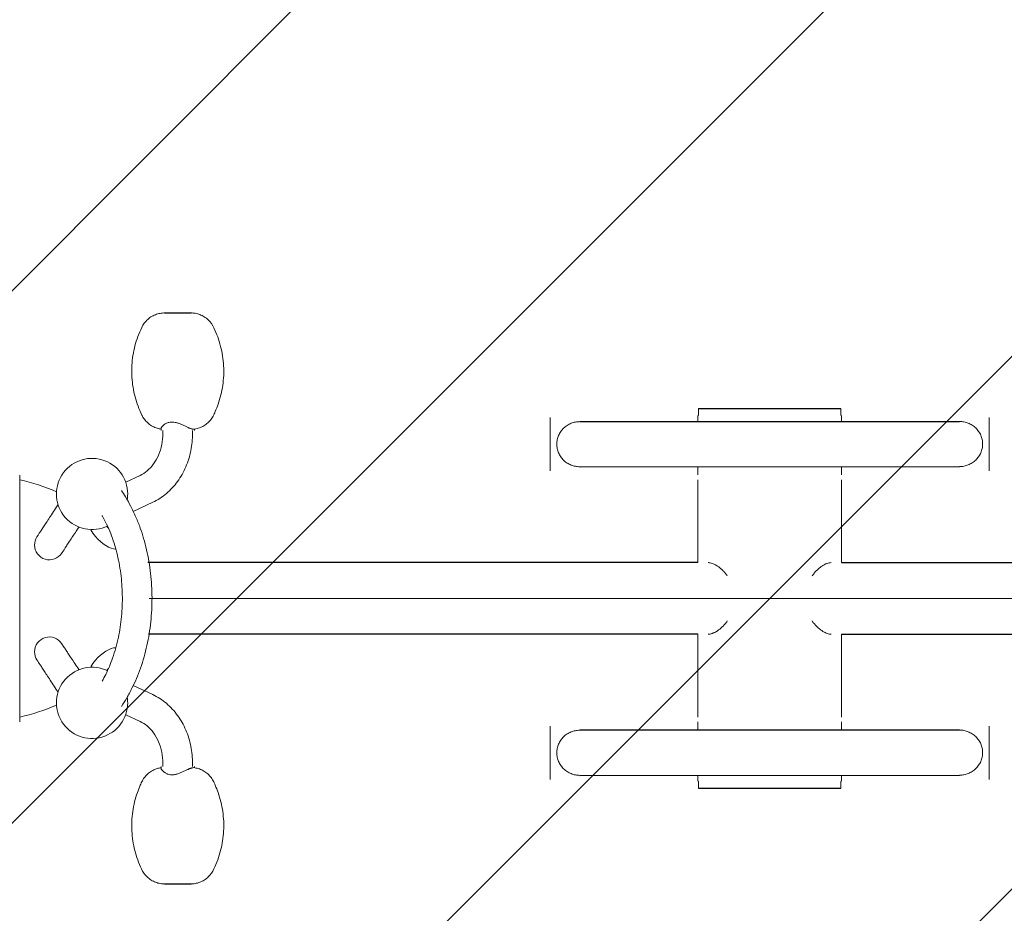
# Model space of a CAD drawing. Units: millimetres. Extents: x -2211 to 2211, y -1241 to 1240.
# Drawn here: x -632 to 198, y -265 to 488 of the extents above; entities that cross this region are included whole.
import ezdxf

# ---------------------------------------------------------------- set-up
doc = ezdxf.new("R2010")
doc.units = ezdxf.units.MM
doc.header["$LTSCALE"] = 20
doc.linetypes.add('HIDDEN', pattern=[9.525, 6.35, -3.175])
doc.layers.add('2d', color=230, linetype='Continuous')
doc.layers.add('EN-Free_Space_Hatch', color=10, linetype='HIDDEN')

msp = doc.modelspace()

# ---------------------------------------------------------------- hatches: boundary and pattern name
at = {"layer": 'EN-Free_Space_Hatch'}
h = msp.add_hatch(dxfattribs=at)
h.set_pattern_fill('ANSI31', color=256, scale=100)
edge = h.paths.add_edge_path()
edge.add_arc((-460.37, 0), 1000, 62.58892, 90)
edge.add_line((-460.37, 1000), (-1210.28, 1000))
edge.add_arc((-1210.28, 0), 1000, 90, 270)
edge.add_line((-1210.28, -1000), (-460.37, -1000))
edge.add_arc((-460.37, 0), 1000, 270, 297.41108)
edge.add_arc((460.37, 0), 1000, 242.58892, 270)
edge.add_line((460.37, -1000), (1210.28, -1000))
edge.add_arc((1210.28, 0), 1000, 270, 450)
edge.add_line((1210.28, 1000), (460.37, 1000))
edge.add_arc((460.37, 0), 1000, 90, 117.41108)

# ---------------------------------------------------------------- linework, layer by layer
at = {"layer": '2d'}
for p, q in [((-510.1, 240.5), (-487.55, 240.5)), ((-60, 160), (60, 160)), ((-159.95, 148.93), (159.95, 149.07)), ((-159.95, 110.93), (159.95, 111.07)), ((-60.5, 30.15), (-523.97, 30.15)), ((60.5, 30.15), (523.91, 30.15)), ((-60.5, -30.15), (-523.36, -30.15)), ((60.5, -30.15), (525.4, -30.15)), ((159.95, -110.93), (-159.95, -111.07)), ((-159.95, -149.07), (159.95, -148.93)), ((-60, -160), (60, -160)), ((-510.1, -240.5), (-487.55, -240.5))]:
    msp.add_line(p, q, dxfattribs=at)
at = {"layer": '2d', "lineweight": 0}
for p, q in [((-60, 160), (-60, 154)), ((60, 160), (60, 154)), ((-185, 152.5), (-185, 107.5)), ((-60.5, 154), (-60.5, 148.93)), ((60.5, 154), (60.5, 149.07)), ((185, 107.5), (185, 152.5)), ((-512.83, 143.17), (-512.83, 141.5)), ((-511.32, 139), (-511.32, 141.5)), ((-486.32, 139), (-486.32, 141.5)), ((-484.82, 142.68), (-484.82, 141.5)), ((-60.5, 110.93), (-60.5, 104)), ((60.5, 111.07), (60.5, 104)), ((-530.49, 103.65), (-542.69, 97.95)), ((-60.5, 100), (-60.5, 30.15)), ((60.5, 100), (60.5, 30.15)), ((-519.91, 80.99), (-536.27, 73.36)), ((-522.95, 0), (-51.88, 0)), ((-512.83, 0), (-485.67, 0)), ((-60.5, 0), (-185, 0)), ((-145.6, 0), (-129.78, 0)), ((-77.6, 0), (-60.28, 0)), ((60, 0), (-60, 0)), ((51.88, 0), (522.95, 0)), ((77.6, 0), (60.28, 0)), ((185, 0), (60.5, 0)), ((129.78, 0), (77.6, 0)), ((129.78, 0), (77.6, 0)), ((145.6, 0), (129.78, 0)), ((-51.88, 0), (-522.95, 0)), ((-484.82, 0), (-485.67, 0)), ((183.21, 0), (-183.21, 0)), ((-159.95, 0), (-145.6, 0)), ((-159.95, 0), (-145.6, 0)), ((-145.6, 0), (-129.78, 0)), ((-129.78, 0), (-77.6, 0)), ((-129.78, 0), (-77.6, 0)), ((-77.6, 0), (-60.28, 0)), ((60.5, 0), (-60.5, 0)), ((522.95, 0), (51.88, 0)), ((77.6, 0), (60.28, 0)), ((145.6, 0), (129.78, 0)), ((159.95, 0), (145.6, 0)), ((159.95, 0), (145.6, 0)), ((-60.5, -30.15), (-60.5, -100)), ((60.5, -30.15), (60.5, -100)), ((-519.91, -80.99), (-536.27, -73.36)), ((-530.49, -103.65), (-542.69, -97.95)), ((-185, -107.5), (-185, -152.5)), ((-60.5, -111.07), (-60.5, -104)), ((60.5, -110.93), (60.5, -104)), ((185, -152.5), (185, -107.5)), ((-511.32, -139), (-511.32, -141.5)), ((-486.32, -139), (-486.32, -141.5)), ((-512.83, -143.16), (-512.83, -141.5)), ((-484.82, -142.68), (-484.82, -141.5)), ((-60.5, -154), (-60.5, -149.07)), ((60.5, -154), (60.5, -148.93)), ((-60, -160), (-60, -154)), ((60, -160), (60, -154))]:
    msp.add_line(p, q, dxfattribs=at)
for centre, radius, start, end in [((-571, 88), 30, 0, 295.66998), ((-672, -75.5), 180, 66.74745, 77.16057), ((-571, 88), 30, 350.57833, 0), ((-607, 45), 12.5, 146.79, 179.99657), ((-607, 45), 12.5, 179.99657, 326.79), ((-607, -45), 12.5, 33.21, 180.00343), ((-607, -45), 12.5, 180.00343, 213.21), ((-571, -88), 30, 64.33076, 0), ((-672, 75.5), 180, 282.83943, 293.25264), ((-571, -88), 30, 0, 9.42494)]:
    msp.add_arc(centre, radius, start, end, dxfattribs=at)
for centre, major_axis, start_param, end_param in [((-552.86, 62.25), (9.08, -8.59), 4.462681, 4.628852), ((-560.35, 54.34), (-12.35, 11.68), 0.886436, 1.328255), ((-560.35, 54.34), (-12.35, 11.68), 1.328255, 2.727991), ((-560.35, -54.34), (12.35, 11.68), 0.413723, 1.813338), ((-560.35, -54.34), (12.35, 11.68), 1.813338, 2.255157), ((-552.86, -62.25), (-9.08, -8.59), 4.796412, 4.961762)]:
    msp.add_ellipse(centre, major_axis=major_axis, ratio=0.419633, start_param=start_param, end_param=end_param, dxfattribs=at)
for points, knots in [([(-529.06, 154.48), (-530.25, 156.93), (-531.33, 159.45), (-533.23, 164.57), (-534.07, 167.18), (-535.48, 172.49), (-536.06, 175.19), (-536.95, 180.64), (-537.27, 183.39), (-537.62, 188.89), (-537.66, 191.66), (-537.47, 197.17), (-537.24, 199.91), (-536.51, 205.37), (-536, 208.08), (-534.74, 213.45), (-533.98, 216.11), (-532.2, 221.33), (-531.19, 223.89), (-528.92, 228.91), (-527.59, 231.4), (-524.72, 234.62), (-523.53, 235.68), (-521.13, 237.4), (-519.92, 238.1), (-517.39, 239.23), (-516.07, 239.67), (-513.39, 240.29), (-512.01, 240.46), (-510.46, 240.5), (-510.29, 240.5), (-510.12, 240.5), (-510.11, 240.5), (-510.11, 240.5), (-510.11, 240.5), (-510.1, 240.5), (-510.1, 240.5), (-510.1, 240.5), (-510.1, 240.5), (-510.1, 240.5), (-510.1, 240.5), (-510.1, 240.5), (-510.1, 240.5), (-510.09, 240.5), (-510.14, 240.5), (-510.12, 240.5), (-510.12, 240.5), (-510.11, 240.5), (-510.1, 240.5), (-510.1, 240.5), (-510.1, 240.5), (-510.1, 240.5), (-510.1, 240.5), (-510.1, 240.5), (-510.1, 240.5), (-510.08, 240.5), (-510.18, 240.5), (-510.14, 240.5), (-510.13, 240.5), (-510.11, 240.5), (-510.1, 240.5), (-510.1, 240.5), (-510.1, 240.5), (-510.1, 240.5), (-510.1, 240.5), (-510.1, 240.5), (-510.1, 240.5), (-510.1, 240.5), (-510.1, 240.5), (-510.1, 240.5), (-510.1, 240.5), (-510.1, 240.5), (-510.1, 240.5), (-510.1, 240.5), (-510.1, 240.5), (-510.1, 240.5), (-510.1, 240.5), (-510.1, 240.5), (-510.1, 240.5), (-509.94, 240.5), (-510.74, 240.49), (-510.44, 240.5), (-510.31, 240.5), (-510.16, 240.5), (-510.15, 240.5), (-510.12, 240.5), (-510.12, 240.5), (-510.11, 240.5), (-510.11, 240.5), (-510.1, 240.5), (-510.1, 240.5), (-510.1, 240.5), (-510.1, 240.5), (-510.1, 240.5), (-510.1, 240.5), (-510.1, 240.5), (-510.1, 240.5), (-510.1, 240.5), (-510.1, 240.5), (-510.1, 240.5), (-510.1, 240.5), (-510.1, 240.5)], [0, 0, 0, 0, 8.202934, 8.202934, 16.411732, 16.411732, 24.688333, 24.688333, 32.965404, 32.965404, 41.250064, 41.250064, 49.489466, 49.489466, 57.760138, 57.760138, 66.038512, 66.038512, 74.305525, 74.305525, 82.57852, 82.57852, 87.295207, 87.295207, 91.469959, 91.469959, 95.63014, 95.63014, 99.777215, 99.777215, 100.282354, 100.282354, 100.294192, 100.294192, 100.300593, 100.300593, 100.302193, 100.302193, 100.302993, 100.302993, 100.303043, 100.303043, 100.303056, 100.303056, 100.334307, 100.334307, 100.359911, 100.359911, 100.363112, 100.363112, 100.364712, 100.364712, 100.365512, 100.365512, 100.365562, 100.365562, 100.424521, 100.424521, 100.475729, 100.475729, 100.48213, 100.48213, 100.48293, 100.48293, 100.48333, 100.48333, 100.48343, 100.48343, 100.48348, 100.48348, 100.485866, 100.485866, 100.487292, 100.487292, 100.488092, 100.488092, 100.488192, 100.488192, 100.488242, 100.488242, 100.967859, 100.967859, 101.377548, 101.377548, 101.415954, 101.415954, 101.441558, 101.441558, 101.444759, 101.444759, 101.446359, 101.446359, 101.447159, 101.447159, 101.447359, 101.447359, 101.447459, 101.447459, 101.447484, 101.447484, 101.447534, 101.447534, 101.447534, 101.447534]), ([(-487.55, 240.5), (-486.43, 240.5), (-485.29, 240.41), (-482.82, 240), (-481.47, 239.64), (-478.89, 238.67), (-477.64, 238.04), (-475.25, 236.55), (-474.12, 235.67), (-471.08, 232.78), (-469.49, 230.4), (-467.11, 225.42), (-466.04, 222.87), (-464.17, 217.69), (-463.36, 215.05), (-461.99, 209.7), (-461.43, 206.99), (-460.59, 201.55), (-460.31, 198.81), (-460.01, 193.31), (-459.99, 190.55), (-460.24, 185.03), (-460.5, 182.28), (-461.28, 176.82), (-461.81, 174.11), (-463.12, 168.77), (-463.91, 166.14), (-465.54, 161.48), (-466.34, 159.42), (-467.79, 156.14), (-468.36, 154.87), (-469.67, 152.43), (-470.45, 151.26), (-472.22, 149.12), (-473.21, 148.13), (-475.35, 146.38), (-476.51, 145.61), (-478.93, 144.32), (-480.21, 143.79), (-482.81, 143), (-484.14, 142.74), (-485.48, 142.6)], [0, 0, 0, 0, 3.389406, 3.389406, 7.54903, 7.54903, 11.716918, 11.716918, 16.009143, 16.009143, 24.325164, 24.325164, 32.599922, 32.599922, 40.877975, 40.877975, 49.159386, 49.159386, 57.398728, 57.398728, 65.675395, 65.675395, 73.953777, 73.953777, 82.224215, 82.224215, 90.445834, 90.445834, 97.057617, 97.057617, 101.221843, 101.221843, 105.39897, 105.39897, 109.56824, 109.56824, 113.721549, 113.721549, 117.840425, 117.840425, 121.904226, 121.904226, 121.904226, 121.904226]), ([(-512.83, 142.68), (-513.95, 142.83), (-515.06, 143.06), (-517.44, 143.79), (-518.72, 144.32), (-521.14, 145.61), (-522.3, 146.38), (-524.44, 148.13), (-525.43, 149.12), (-527.2, 151.26), (-527.98, 152.43), (-528.78, 153.92), (-528.92, 154.2), (-529.06, 154.48)], [0.664319, 0.664319, 0.664319, 0.664319, 4.063808, 4.063808, 8.182684, 8.182684, 12.335992, 12.335992, 16.505262, 16.505262, 20.68239, 20.68239, 21.608174, 21.608174, 21.608174, 21.608174]), ([(-512.83, 143.16), (-512.83, 143.22), (-512.82, 143.29), (-512.79, 143.42), (-512.77, 143.48), (-512.72, 143.62), (-512.69, 143.69), (-512.59, 143.93), (-512.5, 144.1), (-512.16, 144.61), (-511.86, 144.98), (-511.3, 145.55), (-511.1, 145.74), (-510.65, 146.13), (-510.4, 146.32), (-509.63, 146.87), (-509.05, 147.23), (-508.06, 147.7), (-507.71, 147.85), (-506.97, 148.11), (-506.59, 148.22), (-505.79, 148.41), (-505.38, 148.49), (-504.52, 148.59), (-504.07, 148.61), (-503.61, 148.61)], [0.00491097, 0.00491097, 0.00491097, 0.00491097, 0.00573009, 0.00573009, 0.00644635, 0.00644635, 0.00716261, 0.00716261, 0.00859513, 0.00859513, 0.01146018, 0.01146018, 0.0128927, 0.0128927, 0.01432522, 0.01432522, 0.01719027, 0.01719027, 0.01862279, 0.01862279, 0.02005531, 0.02005531, 0.02148783, 0.02148783, 0.02292036, 0.02292036, 0.02292036, 0.02292036]), ([(-503.61, 148.61), (-502.7, 148.61), (-501.78, 148.51), (-500.39, 148.23), (-499.92, 148.11), (-499, 147.85), (-498.54, 147.7), (-497.64, 147.39), (-497.2, 147.22), (-496.32, 146.87), (-495.88, 146.69), (-494.59, 146.13), (-493.77, 145.74), (-492.57, 145.17), (-492.18, 144.99), (-491.41, 144.62), (-491.04, 144.44), (-490.31, 144.09), (-489.96, 143.93), (-489.45, 143.7), (-489.28, 143.62), (-488.95, 143.48), (-488.79, 143.42), (-488.31, 143.23), (-488.01, 143.13), (-487.44, 142.95), (-487.17, 142.87), (-486.67, 142.73), (-486.44, 142.68), (-486.02, 142.61), (-485.83, 142.59), (-485.67, 142.59)], [0, 0, 0, 0, 0.00286035, 0.00286035, 0.00429052, 0.00429052, 0.00572069, 0.00572069, 0.00715087, 0.00715087, 0.00858104, 0.00858104, 0.01144139, 0.01144139, 0.01287156, 0.01287156, 0.01430174, 0.01430174, 0.01573191, 0.01573191, 0.016447, 0.016447, 0.01716208, 0.01716208, 0.01859226, 0.01859226, 0.02002243, 0.02002243, 0.0214526, 0.0214526, 0.02288278, 0.02288278, 0.02288278, 0.02288278]), ([(-179.44, 129.93), (-179.44, 131.19), (-179.31, 132.44), (-178.93, 134.3), (-178.76, 134.91), (-178.39, 136.12), (-178.17, 136.7), (-177.67, 137.86), (-177.39, 138.42), (-176.78, 139.52), (-176.45, 140.06), (-175.36, 141.62), (-174.55, 142.57), (-173.19, 143.88), (-172.71, 144.3), (-171.72, 145.09), (-171.2, 145.45), (-169.62, 146.47), (-168.5, 147.04), (-166.74, 147.75), (-166.14, 147.95), (-164.93, 148.31), (-164.32, 148.45), (-163.09, 148.69), (-162.47, 148.78), (-161.21, 148.9), (-160.58, 148.93), (-159.95, 148.93)], [0.06019437, 0.06019437, 0.06019437, 0.06019437, 0.06395545, 0.06395545, 0.06583598, 0.06583598, 0.06771652, 0.06771652, 0.06959706, 0.06959706, 0.07147759, 0.07147759, 0.07523867, 0.07523867, 0.07711921, 0.07711921, 0.07899974, 0.07899974, 0.08276082, 0.08276082, 0.08464136, 0.08464136, 0.08652189, 0.08652189, 0.08840243, 0.08840243, 0.09028272, 0.09028272, 0.09028272, 0.09028272]), ([(159.95, 149.07), (159.95, 149.07), (159.95, 149.07), (160.58, 149.07), (161.21, 149.04), (162.48, 148.92), (163.1, 148.83), (164.95, 148.48), (166.16, 148.12), (167.91, 147.42), (168.49, 147.16), (169.62, 146.58), (170.16, 146.27), (171.74, 145.25), (172.73, 144.47), (174.1, 143.15), (174.53, 142.69), (175.35, 141.73), (175.73, 141.23), (176.45, 140.21), (176.78, 139.67), (177.39, 138.57), (177.67, 138), (178.42, 136.26), (178.8, 135.06), (179.18, 133.21), (179.28, 132.59), (179.41, 131.32), (179.44, 130.69), (179.44, 130.07)], [0.03009258, 0.03009258, 0.03009258, 0.03009258, 0.03009719, 0.03009719, 0.03197826, 0.03197826, 0.03385933, 0.03385933, 0.03762148, 0.03762148, 0.03950256, 0.03950256, 0.04138363, 0.04138363, 0.04514578, 0.04514578, 0.04702685, 0.04702685, 0.04890793, 0.04890793, 0.050789, 0.050789, 0.05267007, 0.05267007, 0.05643222, 0.05643222, 0.0583133, 0.0583133, 0.06019437, 0.06019437, 0.06019437, 0.06019437]), ([(-530.49, 103.65), (-528.45, 104.6), (-526.44, 105.88), (-522.64, 109.1), (-520.84, 111.04), (-517.6, 115.5), (-516.17, 118.03), (-513.81, 123.51), (-512.89, 126.47), (-511.64, 132.62), (-511.32, 135.81), (-511.32, 139)], [3.508112, 3.508112, 3.508112, 3.508112, 3.748967, 3.748967, 3.989823, 3.989823, 4.230678, 4.230678, 4.471534, 4.471534, 4.712389, 4.712389, 4.712389, 4.712389]), ([(-519.91, 80.99), (-515.79, 82.92), (-511.92, 85.42), (-504.88, 91.37), (-501.72, 94.81), (-496.23, 102.39), (-493.9, 106.53), (-490.14, 115.27), (-488.71, 119.88), (-486.81, 129.32), (-486.32, 134.16), (-486.32, 139)], [3.508112, 3.508112, 3.508112, 3.508112, 3.748967, 3.748967, 3.989823, 3.989823, 4.230678, 4.230678, 4.471534, 4.471534, 4.712389, 4.712389, 4.712389, 4.712389]), ([(-159.95, 110.93), (-159.95, 110.93), (-159.95, 110.93), (-160.58, 110.93), (-161.21, 110.96), (-162.48, 111.08), (-163.1, 111.17), (-164.95, 111.52), (-166.16, 111.88), (-167.91, 112.58), (-168.49, 112.84), (-169.62, 113.42), (-170.16, 113.73), (-171.74, 114.75), (-172.73, 115.53), (-174.1, 116.85), (-174.53, 117.31), (-175.35, 118.27), (-175.73, 118.77), (-176.45, 119.79), (-176.78, 120.33), (-177.39, 121.43), (-177.67, 122), (-178.42, 123.74), (-178.8, 124.94), (-179.18, 126.79), (-179.28, 127.41), (-179.41, 128.68), (-179.44, 129.31), (-179.44, 129.93)], [0.03009258, 0.03009258, 0.03009258, 0.03009258, 0.03009719, 0.03009719, 0.03197826, 0.03197826, 0.03385933, 0.03385933, 0.03762148, 0.03762148, 0.03950256, 0.03950256, 0.04138363, 0.04138363, 0.04514578, 0.04514578, 0.04702685, 0.04702685, 0.04890793, 0.04890793, 0.050789, 0.050789, 0.05267007, 0.05267007, 0.05643222, 0.05643222, 0.0583133, 0.0583133, 0.06019437, 0.06019437, 0.06019437, 0.06019437]), ([(179.44, 130.07), (179.44, 128.81), (179.31, 127.56), (178.93, 125.7), (178.76, 125.09), (178.39, 123.88), (178.17, 123.3), (177.67, 122.14), (177.39, 121.58), (176.78, 120.48), (176.45, 119.94), (175.36, 118.38), (174.55, 117.43), (173.19, 116.12), (172.71, 115.7), (171.72, 114.91), (171.2, 114.55), (169.62, 113.53), (168.5, 112.96), (166.74, 112.25), (166.14, 112.05), (164.93, 111.69), (164.32, 111.55), (163.09, 111.31), (162.47, 111.22), (161.21, 111.1), (160.58, 111.07), (159.95, 111.07)], [0.06019437, 0.06019437, 0.06019437, 0.06019437, 0.06395545, 0.06395545, 0.06583598, 0.06583598, 0.06771652, 0.06771652, 0.06959706, 0.06959706, 0.07147759, 0.07147759, 0.07523867, 0.07523867, 0.07711921, 0.07711921, 0.07899974, 0.07899974, 0.08276082, 0.08276082, 0.08464136, 0.08464136, 0.08652189, 0.08652189, 0.08840243, 0.08840243, 0.09028272, 0.09028272, 0.09028272, 0.09028272]), ([(-632, 103.84), (-632, 103.82), (-632, 103.63), (-632, 102.94), (-632, 102.44), (-632, 101.11), (-632, 100.29), (-632, 98.81), (-632, 98.28), (-632, 97.13), (-632, 96.52), (-632, 94.57), (-632, 93.13), (-632, 89.96), (-632, 88.23), (-632, 84.49), (-632, 82.48), (-632, 79.24), (-632, 78.13), (-632, 75.85), (-632, 74.69), (-632, 71.11), (-632, 68.62), (-632, 63.41), (-632, 60.7), (-632, 56.47), (-632, 55.04), (-632, 52.1), (-632, 50.62), (-632, 46.12), (-632, 43.06), (-632, 33.7), (-632, 27.21), (-632, 17.08), (-632, 13.69), (-632, 6.87), (-632, 3.45), (-632, 0)], [0, 0, 0, 0, 0.0101835, 0.0101835, 0.020367, 0.020367, 0.0305505, 0.0305505, 0.0356422, 0.0356422, 0.040734, 0.040734, 0.0509175, 0.0509175, 0.0611009, 0.0611009, 0.0712844, 0.0712844, 0.0763762, 0.0763762, 0.0814679, 0.0814679, 0.0916514, 0.0916514, 0.1018349, 0.1018349, 0.1069267, 0.1069267, 0.1120184, 0.1120184, 0.1222019, 0.1222019, 0.1425689, 0.1425689, 0.1527524, 0.1527524, 0.1629359, 0.1629359, 0.1629359, 0.1629359]), ([(-546.31, 90.97), (-545.11, 89.23), (-543.96, 87.41), (-541.39, 83.12), (-539.99, 80.62), (-537.01, 74.96), (-535.46, 71.77), (-532.72, 65.51), (-531.51, 62.44), (-529.36, 56.41), (-528.41, 53.45), (-526.63, 47.34), (-525.82, 44.19), (-524.33, 37.71), (-523.67, 34.38), (-522.53, 27.68), (-522.05, 24.3), (-521.29, 17.54), (-521, 14.16), (-520.61, 7.38), (-520.51, 3.98), (-520.49, -2.82), (-520.57, -6.23), (-520.92, -13.02), (-521.19, -16.41), (-521.9, -23.13), (-522.35, -26.47), (-523.43, -33.08), (-524.05, -36.36), (-525.49, -42.86), (-526.3, -46.1), (-528.11, -52.49), (-529.1, -55.64), (-531.25, -61.73), (-532.39, -64.68), (-534.81, -70.31), (-536.07, -73.02), (-538.8, -78.43), (-540.26, -81.13), (-543.22, -86.22), (-544.72, -88.65), (-546.31, -90.97)], [38.102941, 38.102941, 38.102941, 38.102941, 45.385564, 45.385564, 55.068051, 55.068051, 66.802815, 66.802815, 77.38285, 77.38285, 87.198387, 87.198387, 97.293867, 97.293867, 107.69096, 107.69096, 118.035714, 118.035714, 128.238439, 128.238439, 138.432357, 138.432357, 148.649985, 148.649985, 158.869072, 158.869072, 169.066702, 169.066702, 179.258187, 179.258187, 189.586083, 189.586083, 199.994563, 199.994563, 210.124017, 210.124017, 219.958099, 219.958099, 230.279075, 230.279075, 239.928473, 239.928473, 239.928473, 239.928473]), ([(-617.46, 51.85), (-617.36, 52), (-617.26, 52.16), (-616.83, 52.81), (-616.37, 53.51), (-615.03, 55.56), (-614.49, 56.37), (-613.32, 58.17), (-612.69, 59.13), (-611.27, 61.29), (-610.48, 62.5), (-608.75, 65.16), (-607.8, 66.61), (-605.77, 69.7), (-604.69, 71.35), (-602.41, 74.83), (-601.21, 76.67), (-599.84, 78.76), (-599.74, 78.92), (-599.64, 79.07)], [0, 0, 0, 0, 10.000155, 10.000155, 32.158369, 32.158369, 43.088954, 43.088954, 53.152893, 53.152893, 63.770497, 63.770497, 74.725435, 74.725435, 85.691624, 85.691624, 96.672409, 96.672409, 97.547147, 97.547147, 97.547147, 97.547147]), ([(-562.56, -69.78), (-561.49, -67.98), (-560.47, -66.1), (-558.43, -61.96), (-557.41, -59.69), (-555.5, -55.05), (-554.6, -52.69), (-552.76, -47.44), (-551.84, -44.53), (-550.21, -38.68), (-549.49, -35.75), (-548.27, -29.96), (-547.75, -27.1), (-546.87, -21.29), (-546.51, -18.33), (-545.94, -12.33), (-545.74, -9.27), (-545.5, -3.15), (-545.47, -0.09), (-545.58, 5.99), (-545.72, 9.02), (-546.17, 15.05), (-546.48, 18.06), (-547.26, 24.05), (-547.74, 27.03), (-548.85, 32.87), (-549.49, 35.73), (-550.9, 41.28), (-551.68, 43.98), (-553.39, 49.33), (-554.33, 51.99), (-556.4, 57.34), (-557.54, 60.03), (-559.85, 64.91), (-561.01, 67.14), (-562.34, 69.43), (-562.45, 69.61), (-562.56, 69.8)], [27.183438, 27.183438, 27.183438, 27.183438, 34.80617, 34.80617, 43.200177, 43.200177, 51.481028, 51.481028, 61.287759, 61.287759, 70.726738, 70.726738, 79.630412, 79.630412, 88.654555, 88.654555, 97.861518, 97.861518, 107.038699, 107.038699, 116.113662, 116.113662, 125.254492, 125.254492, 134.47494, 134.47494, 143.569749, 143.569749, 152.479845, 152.479845, 161.648033, 161.648033, 171.371186, 171.371186, 180.173138, 180.173138, 180.963435, 180.963435, 180.963435, 180.963435]), ([(-582.14, 60.15), (-582.9, 58.99), (-583.63, 57.87), (-585.37, 55.22), (-586.34, 53.74), (-588.2, 50.9), (-589.08, 49.55), (-590.71, 47.06), (-591.46, 45.91), (-592.82, 43.84), (-593.43, 42.91), (-594.45, 41.35), (-594.87, 40.7), (-595.53, 39.71), (-595.76, 39.35), (-596.12, 38.79), (-596.25, 38.59), (-596.43, 38.33), (-596.48, 38.24), (-596.54, 38.15)], [46.868619, 46.868619, 46.868619, 46.868619, 54.058479, 54.058479, 64.592975, 64.592975, 75.539819, 75.539819, 86.519949, 86.519949, 97.497146, 97.497146, 108.008444, 108.008444, 117.882233, 117.882233, 128.157805, 128.157805, 134.23512, 134.23512, 134.23512, 134.23512]), ([(-51.88, 30.15), (-51.87, 30.15), (-51.85, 30.15), (-51.58, 30.15), (-51.31, 30.13), (-50.77, 30.08), (-50.49, 30.04), (-49.66, 29.89), (-49.08, 29.73), (-47.91, 29.33), (-47.31, 29.09), (-46.39, 28.64), (-46.08, 28.48), (-45.46, 28.14), (-45.15, 27.96), (-43.59, 27), (-42.33, 26.06), (-40.47, 24.42), (-39.85, 23.83), (-38.64, 22.59), (-38.05, 21.94), (-36.91, 20.57), (-36.35, 19.86), (-35.78, 19.07), (-35.76, 19.04), (-35.73, 19)], [0.23199254, 0.23199254, 0.23199254, 0.23199254, 0.23208037, 0.23208037, 0.23357801, 0.23357801, 0.23507566, 0.23507566, 0.23807095, 0.23807095, 0.24106624, 0.24106624, 0.24256388, 0.24256388, 0.24406152, 0.24406152, 0.2500521, 0.2500521, 0.25304739, 0.25304739, 0.25604268, 0.25604268, 0.25903797, 0.25903797, 0.25918312, 0.25918312, 0.25918312, 0.25918312]), ([(35.73, 19), (35.77, 19.05), (35.8, 19.1), (36.38, 19.9), (36.94, 20.62), (38.67, 22.67), (39.87, 23.9), (41.43, 25.26), (41.74, 25.53), (42.37, 26.04), (42.68, 26.28), (43.62, 26.98), (44.24, 27.4), (45.47, 28.16), (46.09, 28.5), (47, 28.94), (47.3, 29.07), (47.91, 29.32), (48.21, 29.44), (49.69, 29.94), (50.8, 30.14), (51.85, 30.15), (51.86, 30.15), (51.88, 30.15)], [0.30074341, 0.30074341, 0.30074341, 0.30074341, 0.30094366, 0.30094366, 0.3039349, 0.3039349, 0.30991737, 0.30991737, 0.31141299, 0.31141299, 0.31290861, 0.31290861, 0.31589985, 0.31589985, 0.31889108, 0.31889108, 0.3203867, 0.3203867, 0.32188232, 0.32188232, 0.32786479, 0.32786479, 0.32796862, 0.32796862, 0.32796862, 0.32796862]), ([(-632, 0), (-632, -3.44), (-632, -6.86), (-632, -13.63), (-632, -16.98), (-632, -23.64), (-632, -26.93), (-632, -31.02), (-632, -31.84), (-632, -33.46), (-632, -34.28), (-632, -36.69), (-632, -38.28), (-632, -43), (-632, -46.05), (-632, -52.01), (-632, -54.91), (-632, -59.14), (-632, -60.53), (-632, -63.27), (-632, -64.61), (-632, -68.56), (-632, -71.06), (-632, -75.83), (-632, -78.09), (-632, -82.37), (-632, -84.38), (-632, -86.75), (-632, -87.21), (-632, -88.13), (-632, -88.57), (-632, -89.88), (-632, -90.71), (-632, -93.1), (-632, -94.54), (-632, -97.12), (-632, -98.26), (-632, -99.74), (-632, -100.2), (-632, -100.83), (-632, -101.03), (-632, -101.41), (-632, -101.58), (-632, -102.43), (-632, -102.94), (-632, -103.63), (-632, -103.82), (-632, -103.84)], [0, 0, 0, 0, 0.0101824, 0.0101824, 0.0203648, 0.0203648, 0.0305472, 0.0305472, 0.0330928, 0.0330928, 0.0356384, 0.0356384, 0.0407296, 0.0407296, 0.050912, 0.050912, 0.0610944, 0.0610944, 0.0661856, 0.0661856, 0.0712768, 0.0712768, 0.0814592, 0.0814592, 0.0916416, 0.0916416, 0.101824, 0.101824, 0.1043696, 0.1043696, 0.1069152, 0.1069152, 0.1120064, 0.1120064, 0.1221888, 0.1221888, 0.1323712, 0.1323712, 0.1374624, 0.1374624, 0.140008, 0.140008, 0.1425536, 0.1425536, 0.1527361, 0.1527361, 0.1629185, 0.1629185, 0.1629185, 0.1629185]), ([(-35.73, -19), (-35.77, -19.05), (-35.8, -19.1), (-36.38, -19.9), (-36.94, -20.62), (-38.67, -22.67), (-39.87, -23.9), (-41.43, -25.26), (-41.74, -25.53), (-42.37, -26.04), (-42.68, -26.28), (-43.62, -26.98), (-44.24, -27.4), (-45.47, -28.16), (-46.09, -28.5), (-47, -28.94), (-47.3, -29.07), (-47.91, -29.32), (-48.21, -29.44), (-49.69, -29.94), (-50.8, -30.14), (-51.85, -30.15), (-51.86, -30.15), (-51.88, -30.15)], [0.30074341, 0.30074341, 0.30074341, 0.30074341, 0.30094366, 0.30094366, 0.3039349, 0.3039349, 0.30991737, 0.30991737, 0.31141299, 0.31141299, 0.31290861, 0.31290861, 0.31589985, 0.31589985, 0.31889108, 0.31889108, 0.3203867, 0.3203867, 0.32188232, 0.32188232, 0.32786479, 0.32786479, 0.32796862, 0.32796862, 0.32796862, 0.32796862]), ([(51.88, -30.15), (51.87, -30.15), (51.85, -30.15), (51.58, -30.15), (51.31, -30.13), (50.77, -30.08), (50.49, -30.04), (49.66, -29.89), (49.08, -29.73), (47.91, -29.33), (47.31, -29.09), (46.39, -28.64), (46.08, -28.48), (45.46, -28.14), (45.15, -27.96), (43.59, -27), (42.33, -26.06), (40.47, -24.42), (39.85, -23.83), (38.64, -22.59), (38.05, -21.94), (36.91, -20.57), (36.35, -19.86), (35.78, -19.07), (35.76, -19.04), (35.73, -19)], [0.23199254, 0.23199254, 0.23199254, 0.23199254, 0.23208037, 0.23208037, 0.23357801, 0.23357801, 0.23507566, 0.23507566, 0.23807095, 0.23807095, 0.24106624, 0.24106624, 0.24256388, 0.24256388, 0.24406152, 0.24406152, 0.2500521, 0.2500521, 0.25304739, 0.25304739, 0.25604268, 0.25604268, 0.25903797, 0.25903797, 0.25918312, 0.25918312, 0.25918312, 0.25918312]), ([(-596.54, -38.15), (-596.43, -38.32), (-596.32, -38.49), (-595.86, -39.19), (-595.37, -39.94), (-593.95, -42.11), (-593.4, -42.96), (-592.19, -44.81), (-591.55, -45.78), (-590.11, -47.97), (-589.31, -49.2), (-587.56, -51.88), (-586.59, -53.35), (-584.53, -56.5), (-583.44, -58.17), (-582.24, -60), (-582.19, -60.07), (-582.14, -60.15)], [0, 0, 0, 0, 10.000128, 10.000128, 33.240166, 33.240166, 44.391225, 44.391225, 54.351675, 54.351675, 64.863669, 64.863669, 75.823899, 75.823899, 86.812589, 86.812589, 87.255417, 87.255417, 87.255417, 87.255417]), ([(-599.64, -79.07), (-599.87, -78.71), (-600.1, -78.36), (-601.55, -76.15), (-602.7, -74.39), (-604.94, -70.97), (-606.01, -69.33), (-608.03, -66.25), (-608.98, -64.8), (-610.73, -62.12), (-611.55, -60.88), (-612.99, -58.67), (-613.64, -57.68), (-614.73, -56.01), (-615.19, -55.31), (-615.92, -54.19), (-616.21, -53.76), (-616.69, -53.03), (-616.87, -52.74), (-617.2, -52.25), (-617.33, -52.05), (-617.46, -51.85)], [51.494719, 51.494719, 51.494719, 51.494719, 53.513606, 53.513606, 64.125973, 64.125973, 75.091655, 75.091655, 86.056243, 86.056243, 97.022082, 97.022082, 107.692544, 107.692544, 117.880128, 117.880128, 127.581912, 127.581912, 138.0277, 138.0277, 148.970142, 148.970142, 148.970142, 148.970142]), ([(-486.32, -139), (-486.32, -134.16), (-486.81, -129.32), (-488.71, -119.88), (-490.14, -115.27), (-493.9, -106.53), (-496.23, -102.39), (-501.72, -94.81), (-504.88, -91.37), (-511.92, -85.42), (-515.79, -82.92), (-519.91, -80.99)], [4.712389, 4.712389, 4.712389, 4.712389, 4.953244, 4.953244, 5.1941, 5.1941, 5.434955, 5.434955, 5.675811, 5.675811, 5.916666, 5.916666, 5.916666, 5.916666]), ([(-511.32, -139), (-511.32, -135.81), (-511.64, -132.62), (-512.89, -126.47), (-513.81, -123.51), (-516.17, -118.03), (-517.6, -115.5), (-520.84, -111.04), (-522.64, -109.1), (-526.44, -105.88), (-528.45, -104.6), (-530.49, -103.65)], [4.712389, 4.712389, 4.712389, 4.712389, 4.953244, 4.953244, 5.1941, 5.1941, 5.434955, 5.434955, 5.675811, 5.675811, 5.916666, 5.916666, 5.916666, 5.916666]), ([(-179.44, -130.07), (-179.44, -128.81), (-179.31, -127.56), (-178.93, -125.7), (-178.76, -125.09), (-178.39, -123.88), (-178.17, -123.3), (-177.67, -122.14), (-177.39, -121.58), (-176.78, -120.48), (-176.45, -119.94), (-175.36, -118.38), (-174.55, -117.43), (-173.19, -116.12), (-172.71, -115.7), (-171.72, -114.91), (-171.2, -114.55), (-169.62, -113.53), (-168.5, -112.96), (-166.74, -112.25), (-166.14, -112.05), (-164.93, -111.69), (-164.32, -111.55), (-163.09, -111.31), (-162.47, -111.22), (-161.21, -111.1), (-160.58, -111.07), (-159.95, -111.07)], [0.06019437, 0.06019437, 0.06019437, 0.06019437, 0.06395545, 0.06395545, 0.06583598, 0.06583598, 0.06771652, 0.06771652, 0.06959706, 0.06959706, 0.07147759, 0.07147759, 0.07523867, 0.07523867, 0.07711921, 0.07711921, 0.07899974, 0.07899974, 0.08276082, 0.08276082, 0.08464136, 0.08464136, 0.08652189, 0.08652189, 0.08840243, 0.08840243, 0.09028272, 0.09028272, 0.09028272, 0.09028272]), ([(159.95, -110.93), (159.95, -110.93), (159.95, -110.93), (160.58, -110.93), (161.21, -110.96), (162.48, -111.08), (163.1, -111.17), (164.95, -111.52), (166.16, -111.88), (167.91, -112.58), (168.49, -112.84), (169.62, -113.42), (170.16, -113.73), (171.74, -114.75), (172.73, -115.53), (174.1, -116.85), (174.53, -117.31), (175.35, -118.27), (175.73, -118.77), (176.45, -119.79), (176.78, -120.33), (177.39, -121.43), (177.67, -122), (178.42, -123.74), (178.8, -124.94), (179.18, -126.79), (179.28, -127.41), (179.41, -128.68), (179.44, -129.31), (179.44, -129.93)], [0.03009258, 0.03009258, 0.03009258, 0.03009258, 0.03009719, 0.03009719, 0.03197826, 0.03197826, 0.03385933, 0.03385933, 0.03762148, 0.03762148, 0.03950256, 0.03950256, 0.04138363, 0.04138363, 0.04514578, 0.04514578, 0.04702685, 0.04702685, 0.04890793, 0.04890793, 0.050789, 0.050789, 0.05267007, 0.05267007, 0.05643222, 0.05643222, 0.0583133, 0.0583133, 0.06019437, 0.06019437, 0.06019437, 0.06019437]), ([(-159.95, -149.07), (-159.95, -149.07), (-159.95, -149.07), (-160.58, -149.07), (-161.21, -149.04), (-162.48, -148.92), (-163.1, -148.83), (-164.95, -148.48), (-166.16, -148.12), (-167.91, -147.42), (-168.49, -147.16), (-169.62, -146.58), (-170.16, -146.27), (-171.74, -145.25), (-172.73, -144.47), (-174.1, -143.15), (-174.53, -142.69), (-175.35, -141.73), (-175.73, -141.23), (-176.45, -140.21), (-176.78, -139.67), (-177.39, -138.57), (-177.67, -138), (-178.42, -136.26), (-178.8, -135.06), (-179.18, -133.21), (-179.28, -132.59), (-179.41, -131.32), (-179.44, -130.69), (-179.44, -130.07)], [0.03009258, 0.03009258, 0.03009258, 0.03009258, 0.03009719, 0.03009719, 0.03197826, 0.03197826, 0.03385933, 0.03385933, 0.03762148, 0.03762148, 0.03950256, 0.03950256, 0.04138363, 0.04138363, 0.04514578, 0.04514578, 0.04702685, 0.04702685, 0.04890793, 0.04890793, 0.050789, 0.050789, 0.05267007, 0.05267007, 0.05643222, 0.05643222, 0.0583133, 0.0583133, 0.06019437, 0.06019437, 0.06019437, 0.06019437]), ([(179.44, -129.93), (179.44, -131.19), (179.31, -132.44), (178.93, -134.3), (178.76, -134.91), (178.39, -136.12), (178.17, -136.7), (177.67, -137.86), (177.39, -138.42), (176.78, -139.52), (176.45, -140.06), (175.36, -141.62), (174.55, -142.57), (173.19, -143.88), (172.71, -144.3), (171.72, -145.09), (171.2, -145.45), (169.62, -146.47), (168.5, -147.04), (166.74, -147.75), (166.14, -147.95), (164.93, -148.31), (164.32, -148.45), (163.09, -148.69), (162.47, -148.78), (161.21, -148.9), (160.58, -148.93), (159.95, -148.93)], [0.06019437, 0.06019437, 0.06019437, 0.06019437, 0.06395545, 0.06395545, 0.06583598, 0.06583598, 0.06771652, 0.06771652, 0.06959706, 0.06959706, 0.07147759, 0.07147759, 0.07523867, 0.07523867, 0.07711921, 0.07711921, 0.07899974, 0.07899974, 0.08276082, 0.08276082, 0.08464136, 0.08464136, 0.08652189, 0.08652189, 0.08840243, 0.08840243, 0.09028272, 0.09028272, 0.09028272, 0.09028272]), ([(-510.1, -240.5), (-511.22, -240.5), (-512.36, -240.41), (-514.83, -240), (-516.18, -239.64), (-518.76, -238.67), (-520.01, -238.04), (-522.4, -236.55), (-523.53, -235.67), (-526.57, -232.78), (-528.16, -230.4), (-530.54, -225.42), (-531.61, -222.87), (-533.48, -217.69), (-534.29, -215.05), (-535.66, -209.7), (-536.22, -206.99), (-537.06, -201.55), (-537.34, -198.81), (-537.64, -193.31), (-537.66, -190.55), (-537.41, -185.03), (-537.15, -182.28), (-536.37, -176.82), (-535.84, -174.11), (-534.53, -168.77), (-533.74, -166.14), (-532.11, -161.48), (-531.31, -159.42), (-529.86, -156.14), (-529.29, -154.87), (-527.98, -152.43), (-527.2, -151.26), (-525.43, -149.12), (-524.44, -148.13), (-522.3, -146.38), (-521.14, -145.61), (-518.72, -144.32), (-517.44, -143.79), (-515.06, -143.06), (-513.95, -142.83), (-512.83, -142.68)], [0, 0, 0, 0, 3.389252, 3.389252, 7.548876, 7.548876, 11.716764, 11.716764, 16.008947, 16.008947, 24.324976, 24.324976, 32.599734, 32.599734, 40.877787, 40.877787, 49.159199, 49.159199, 57.398541, 57.398541, 65.675207, 65.675207, 73.953589, 73.953589, 82.224026, 82.224026, 90.445647, 90.445647, 97.05754, 97.05754, 101.221766, 101.221766, 105.398894, 105.398894, 109.568164, 109.568164, 113.721473, 113.721473, 117.840351, 117.840351, 121.239948, 121.239948, 121.239948, 121.239948]), ([(-503.61, -148.61), (-504.52, -148.61), (-505.38, -148.51), (-506.58, -148.23), (-506.96, -148.11), (-507.7, -147.85), (-508.04, -147.7), (-508.7, -147.39), (-509.01, -147.22), (-509.6, -146.87), (-509.88, -146.69), (-510.66, -146.13), (-511.11, -145.74), (-511.67, -145.17), (-511.84, -144.99), (-512.14, -144.62), (-512.27, -144.44), (-512.5, -144.09), (-512.59, -143.93), (-512.69, -143.7), (-512.72, -143.62), (-512.77, -143.48), (-512.79, -143.42), (-512.82, -143.29), (-512.83, -143.22), (-512.83, -143.16)], [0, 0, 0, 0, 0.00286035, 0.00286035, 0.00429052, 0.00429052, 0.00572069, 0.00572069, 0.00715087, 0.00715087, 0.00858104, 0.00858104, 0.01144139, 0.01144139, 0.01287156, 0.01287156, 0.01430174, 0.01430174, 0.01573191, 0.01573191, 0.016447, 0.016447, 0.01716208, 0.01716208, 0.01797646, 0.01797646, 0.01797646, 0.01797646]), ([(-485.67, -142.59), (-486, -142.59), (-486.42, -142.67), (-487.17, -142.86), (-487.44, -142.95), (-488.01, -143.13), (-488.31, -143.24), (-488.79, -143.42), (-488.95, -143.48), (-489.28, -143.62), (-489.45, -143.69), (-489.96, -143.93), (-490.32, -144.1), (-491.4, -144.61), (-492.16, -144.98), (-493.36, -145.55), (-493.77, -145.74), (-494.6, -146.13), (-495.02, -146.32), (-496.3, -146.87), (-497.17, -147.23), (-498.52, -147.7), (-498.98, -147.85), (-499.91, -148.11), (-500.37, -148.22), (-501.3, -148.41), (-501.76, -148.49), (-502.69, -148.59), (-503.16, -148.61), (-503.61, -148.61)], [0, 0, 0, 0, 0.00286504, 0.00286504, 0.00429757, 0.00429757, 0.00573009, 0.00573009, 0.00644635, 0.00644635, 0.00716261, 0.00716261, 0.00859513, 0.00859513, 0.01146018, 0.01146018, 0.0128927, 0.0128927, 0.01432522, 0.01432522, 0.01719027, 0.01719027, 0.01862279, 0.01862279, 0.02005531, 0.02005531, 0.02148783, 0.02148783, 0.02292036, 0.02292036, 0.02292036, 0.02292036]), ([(-485.48, -142.6), (-484.14, -142.74), (-482.81, -143), (-480.21, -143.79), (-478.93, -144.32), (-476.51, -145.61), (-475.35, -146.38), (-473.21, -148.13), (-472.22, -149.12), (-470.45, -151.26), (-469.67, -152.43), (-468.36, -154.87), (-467.79, -156.14), (-466.34, -159.42), (-465.54, -161.48), (-463.91, -166.14), (-463.12, -168.77), (-461.81, -174.11), (-461.28, -176.82), (-460.5, -182.28), (-460.24, -185.03), (-459.99, -190.55), (-460.01, -193.31), (-460.31, -198.81), (-460.59, -201.55), (-461.43, -206.99), (-461.99, -209.7), (-463.36, -215.05), (-464.17, -217.69), (-466.04, -222.87), (-467.11, -225.42), (-469.49, -230.4), (-471.08, -232.78), (-474.12, -235.67), (-475.25, -236.55), (-477.64, -238.04), (-478.89, -238.67), (-481.47, -239.64), (-482.82, -240), (-485.29, -240.41), (-486.43, -240.5), (-487.55, -240.5)], [0, 0, 0, 0, 4.063811, 4.063811, 8.182689, 8.182689, 12.335998, 12.335998, 16.505268, 16.505268, 20.682395, 20.682395, 24.846621, 24.846621, 31.458463, 31.458463, 39.680083, 39.680083, 47.950521, 47.950521, 56.228903, 56.228903, 64.505569, 64.505569, 72.744911, 72.744911, 81.026323, 81.026323, 89.304376, 89.304376, 97.579134, 97.579134, 105.895159, 105.895159, 110.187362, 110.187362, 114.35525, 114.35525, 118.514874, 118.514874, 121.904197, 121.904197, 121.904197, 121.904197])]:
    msp.add_open_spline(points, degree=3, knots=knots, dxfattribs=at)
for points in [[(-485.67, 142.59), (-485.6, 142.59), (-485.54, 142.6), (-485.48, 142.6)], [(-485.29, 142.63), (-485.29, 142.63), (-485.29, 142.63), (-485.29, 142.63)], [(-632, 103.88), (-632, 103.87), (-632, 103.86), (-632, 103.84)], [(-632, 103.88), (-632, 103.88), (-632, 103.88), (-632, 103.88)], [(-498.83, 0), (-499.76, 0), (-501.58, 0), (-504.26, 0), (-507.01, 0), (-509.01, 0), (-510.1, 0)], [(-498.83, 0), (-497.89, 0), (-496.07, 0), (-493.39, 0), (-490.64, 0), (-488.64, 0), (-487.55, 0)], [(-632, -103.84), (-632, -103.86), (-632, -103.87), (-632, -103.88)], [(-632, -103.88), (-632, -103.88), (-632, -103.88), (-632, -103.88)], [(-485.48, -142.6), (-485.54, -142.6), (-485.6, -142.59), (-485.67, -142.59)]]:
    msp.add_open_spline(points, degree=3, dxfattribs=at)

doc.saveas('drawing.dxf')
